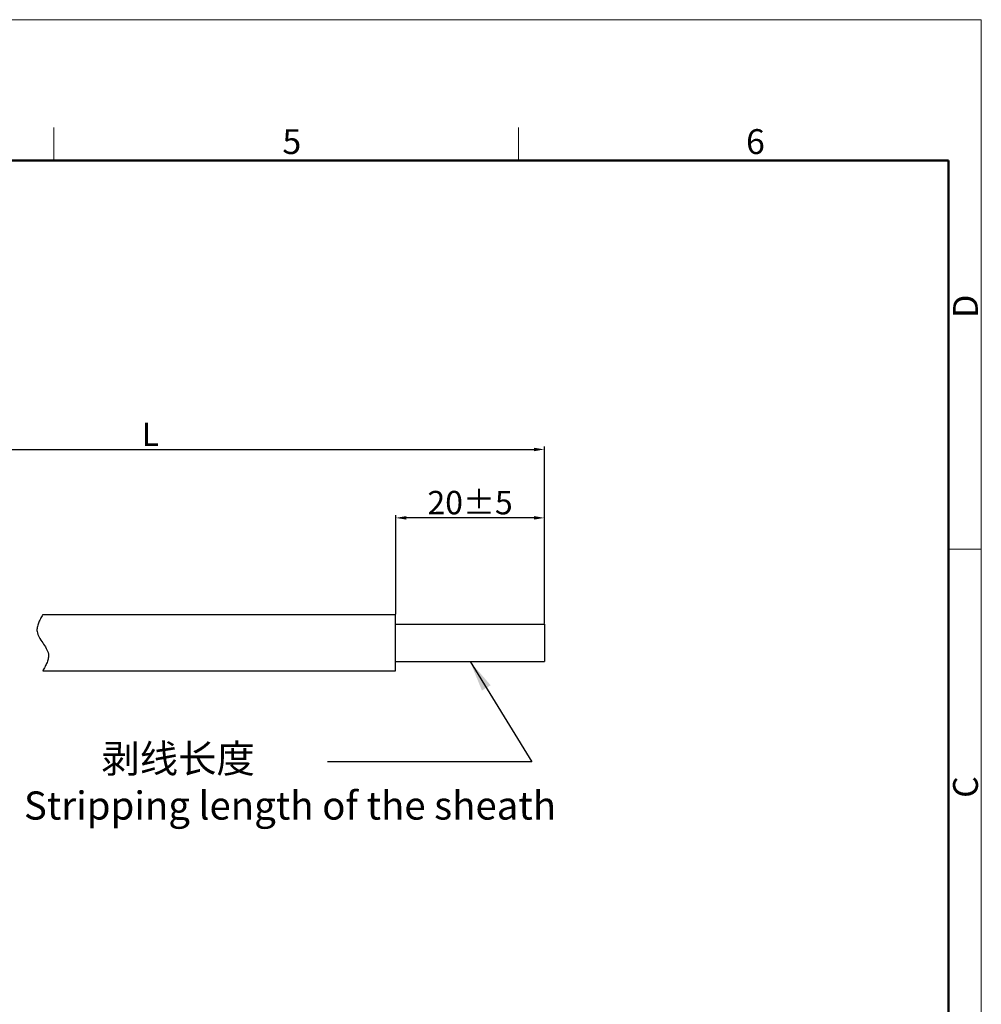
# Model space of a CAD drawing. Units: millimetres. Extents: x 2786 to 3083, y 634 to 844.
# Drawn here: x 2981 to 3083, y 739 to 844 of the extents above; entities that cross this region are included whole.
import ezdxf

# ---------------------------------------------------------------- set-up
doc = ezdxf.new("R2010")
doc.units = ezdxf.units.MM
doc.header["$LTSCALE"] = 65.395
doc.header["$PDMODE"] = 3
doc.header["$PDSIZE"] = 8
doc.linetypes.add('DIVIDE', pattern=[31.75, 12.7, -6.35, 0, -6.35, 0, -6.35])
doc.layers.get('0').update_dxf_attribs({"linetype": 'CONTINUOUS', "lineweight": 30})
doc.layers.get('Defpoints').update_dxf_attribs({"linetype": 'CONTINUOUS'})
doc.layers.add('Dim', color=3, linetype='CONTINUOUS', lineweight=15)
doc.layers.add('图框', color=7, linetype='CONTINUOUS', lineweight=20)
doc.styles.add('Romans字体', font='romans.shx', dxfattribs={"width": 0.75})
doc.styles.get("Standard").update_dxf_attribs({"font": '仿宋_GB2312.ttf', "width": 0.75})
doc.dimstyles.new('01', dxfattribs={"dimscale": 0.25, "dimtxt": 5, "dimasz": 4.5, "dimexe": 1.2, "dimexo": 0.2, "dimgap": 0.5, "dimtad": 1, "dimdsep": 46, "dimtxsty": 'Romans字体', "dimcen": 0, "dimclrd": 1, "dimclre": 6, "dimclrt": 4, "dimazin": 2, "dimtfac": 1, "dimtofl": 0, "dimtmove": 0, "dimatfit": 3, "dimfxl": 1, "dimtolj": 1, "dimtzin": 0, "dimarcsym": 0})
doc.dimstyles.new('02', dxfattribs={"dimscale": 1.1, "dimtxt": 3, "dimasz": 3, "dimexe": 1, "dimexo": 1, "dimgap": 0.8, "dimtad": 1, "dimdsep": 46, "dimtxsty": 'STANDARD', "dimcen": 0, "dimclrd": 1, "dimclre": 6, "dimclrt": 4, "dimazin": 2, "dimtp": 0.01, "dimtm": 1e-09, "dimtfac": 0.7, "dimtofl": 0, "dimtmove": 0, "dimatfit": 3, "dimfxl": 1, "dimtolj": 1, "dimarcsym": 0})

# ---------------------------------------------------------------- blocks, each defined once
blk = doc.blocks.new('*D2')
at = {"layer": 'Defpoints', "color": 0, "lineweight": 5, "transparency": 16777216}
for p in [(3036.66, 797.69), (2952.64, 781.32), (3036.66, 779.07)]:
    blk.add_point(p, dxfattribs=at)
at = {"layer": 'Dim', "color": 6, "lineweight": -2, "transparency": 16777216}
for p, q in [((2952.64, 781.37), (2952.64, 797.99)), ((3036.66, 779.12), (3036.66, 797.99))]:
    blk.add_line(p, q, dxfattribs=at)
at = {"layer": 'Dim', "color": 1, "lineweight": -2, "transparency": 16777216}
blk.add_line((2953.76, 797.69), (3035.54, 797.69), dxfattribs=at)
at = {"layer": 'Dim', "color": 1, "lineweight": 5, "transparency": 16777216}
for points in [[(2953.76, 797.87), (2953.76, 797.5), (2952.64, 797.69)], [(3035.54, 797.87), (3035.54, 797.5), (3036.66, 797.69)]]:
    blk.add_solid(points, dxfattribs=at)
at = {"layer": 'Dim', "color": 4, "transparency": 16777216, "insert": (2994.65, 799.31), "char_height": 2.5, "attachment_point": 5, "style": 'Romans字体'}
blk.add_mtext('\\A1;L', dxfattribs=at)
blk = doc.blocks.new('*D3')
at = {"layer": 'Defpoints', "color": 0, "lineweight": 5, "transparency": 16777216}
for p in [(3020.8, 790.39), (3020.8, 780.07), (3036.66, 779.07)]:
    blk.add_point(p, dxfattribs=at)
at = {"layer": 'Dim', "color": 6, "lineweight": -2, "transparency": 16777216}
for p, q in [((3020.8, 780.12), (3020.8, 790.69)), ((3036.66, 779.12), (3036.66, 790.69))]:
    blk.add_line(p, q, dxfattribs=at)
at = {"layer": 'Dim', "color": 1, "lineweight": -2, "transparency": 16777216}
blk.add_line((3035.54, 790.39), (3021.92, 790.39), dxfattribs=at)
at = {"layer": 'Dim', "color": 1, "lineweight": 5, "transparency": 16777216}
for points in [[(3021.92, 790.58), (3021.92, 790.21), (3020.8, 790.39)], [(3035.54, 790.58), (3035.54, 790.21), (3036.66, 790.39)]]:
    blk.add_solid(points, dxfattribs=at)
at = {"layer": 'Dim', "color": 4, "transparency": 16777216, "insert": (3028.73, 792.02), "char_height": 2.5, "attachment_point": 5, "style": 'Romans字体'}
blk.add_mtext('\\A1;20%%P5', dxfattribs=at)
blk = doc.blocks.new('A4图框-NEW')
at = {"layer": '图框', "color": 1, "lineweight": 18}
for p in [(833.41, 690.53), (1130.41, 480.53)]:
    blk.add_line(p, (1130.41, 690.53), dxfattribs=at)
at = {"layer": '图框', "color": 6}
for p, q in [((1031.55, 679.03), (1031.55, 675.53)), ((1081.09, 679.03), (1081.09, 675.53)), ((1130.41, 634.07), (1126.93, 634.07))]:
    blk.add_line(p, q, dxfattribs=at)
at = {"layer": '图框', "lineweight": 50}
for p in [(836.91, 675.53), (1126.93, 484.34)]:
    blk.add_line(p, (1126.93, 675.53), dxfattribs=at)
at = {"layer": '图框', "color": 6, "char_height": 2.65, "width": 2.5579, "attachment_point": 1, "style": 'Romans字体'}
for s, insert in [('5', (1055.9, 678.86)), ('6', (1105.33, 678.86))]:
    blk.add_mtext(s, dxfattribs=dict(at, insert=insert))
at = {"layer": '图框', "color": 6, "char_height": 2.65, "width": 2.5579, "attachment_point": 1, "rotation": 90, "style": 'Romans字体'}
for s, insert in [('D', (1127.4, 658.73)), ('C', (1127.4, 607.55))]:
    blk.add_mtext(s, dxfattribs=dict(at, insert=insert))

msp = doc.modelspace()

# ---------------------------------------------------------------- linework, layer by layer
at = {"color": 7, "linetype": 'Continuous', "lineweight": 30}
for p, q in [((2983.169, 780.07), (3020.796, 780.07)), ((3020.796, 774.07), (3020.796, 780.07)), ((3020.796, 779.07), (3036.663, 779.07)), ((3036.663, 779.07), (3036.663, 775.07)), ((3020.796, 775.07), (3036.663, 775.07)), ((2983.169, 774.07), (3020.796, 774.07))]:
    msp.add_line(p, q, dxfattribs=at)
at = {"color": 2, "linetype": 'DIVIDE', "ltscale": 0.048}
msp.add_open_spline([(2983.169, 780.07), (2982.828, 779.46), (2982.003, 777.987), (2984.335, 776.153), (2983.51, 774.68), (2983.169, 774.07)], degree=3, knots=[0, 0, 0, 0, 1.8973666, 4.5806482, 6.4780148, 6.4780148, 6.4780148, 6.4780148], dxfattribs=at)
at = {"layer": '图框', "ltscale": 10}
msp.add_line((3079.748, 684.312), (3079.748, 764.139), dxfattribs=at)

# ---------------------------------------------------------------- block references
at = {"layer": 'Dim'}
msp.add_blockref('A4图框-NEW', (1952.82, 152.983), dxfattribs=at)

# ---------------------------------------------------------------- texts
at = {"layer": 'Dim', "color": 4, "insert": (2981.168, 766.217), "char_height": 3, "width": 98.06938, "attachment_point": 1, "style": 'Romans字体'}
msp.add_mtext('{\\fSimSun|b0|i0|c134|p2;         剥线长度 \\P}Stripping length of the sheath', dxfattribs=at)

# ---------------------------------------------------------------- dimensions: what is measured, and where the dimension line sits
at = {"layer": 'Dim'}
dim = msp.add_linear_dim(base=(3036.663, 797.687), p1=(2952.635, 781.32), p2=(3036.663, 779.07), angle=180, text='L', dimstyle='01', override={"dimtxt": 10, "dimgap": 1.5}, dxfattribs=at)
dim.commit()
dim.dimension.update_dxf_attribs({"geometry": '*D2', "text_midpoint": (2994.649, 797.687), "dimtype": 160})
dim = msp.add_linear_dim(base=(3020.796, 790.395), p1=(3036.663, 779.07), p2=(3020.796, 780.07), angle=180, text='20%%P5', dimstyle='01', override={"dimtxt": 10, "dimgap": 1.5}, dxfattribs=at)
dim.commit()
dim.dimension.update_dxf_attribs({"geometry": '*D3', "text_midpoint": (3028.73, 792.02)})

# ---------------------------------------------------------------- leaders
msp.add_leader([(3028.73, 775.07), (3035.321, 764.373), (3013.545, 764.373)], dimstyle='02', override={"dimgap": 0.8, "dimtad": 0}, dxfattribs=at)

doc.saveas('drawing.dxf')
